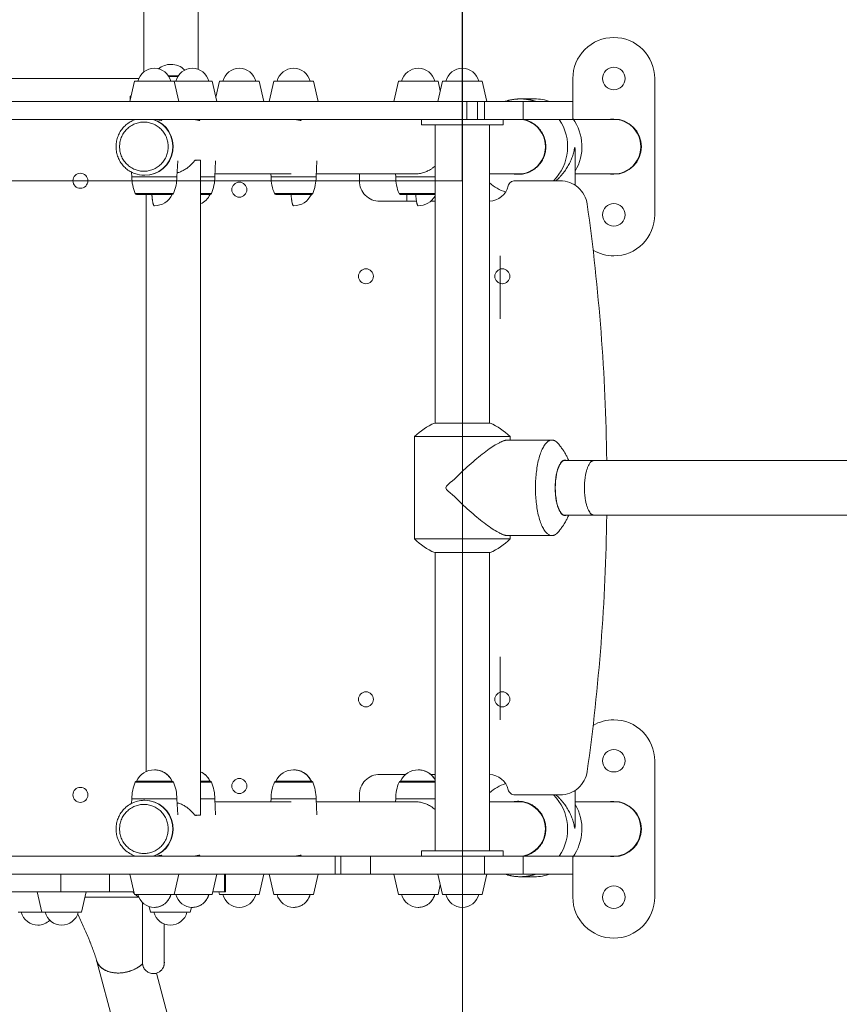
# Model space of a CAD drawing. Units: millimetres. Extents: x -5477 to 5756, y -7403 to 4322.
# Drawn here: x -1325 to -724, y -378 to 343 of the extents above; entities that cross this region are included whole.
import ezdxf

# ---------------------------------------------------------------- set-up
doc = ezdxf.new("R2010")
doc.units = ezdxf.units.MM
doc.header["$MEASUREMENT"] = 0
doc.layers.add('PRO_Equipment', color=7, linetype='Continuous', lineweight=20)
doc.layers.add('PRO_FHOF', color=5, linetype='Continuous', lineweight=20)
doc.layers.add('PRO_Setout Point', color=5, linetype='Continuous')

msp = doc.modelspace()

# ---------------------------------------------------------------- linework, layer by layer
at = {"layer": 'PRO_Equipment'}
for p, q in [((-1233.62, 418.29), (-1233.62, 304.69)), ((-1193.62, 306.67), (-1193.62, 418.29)), ((-1740.77, 300), (-1237.23, 300)), ((-1240.35, 297.94), (-1243.8, 283)), ((-1215.48, 302), (-1208.28, 302)), ((-1215.09, 301.39), (-1208.67, 301.39)), ((-1207.8, 283), (-1211.25, 297.95)), ((-1179.96, 283), (-1183.41, 297.94)), ((-1178.05, 297.94), (-1180.73, 286.33)), ((-1148.95, 297.95), (-1178.05, 297.95)), ((-1145.5, 283), (-1148.95, 297.94)), ((-1138.26, 297.94), (-1141.7, 283)), ((-1105.7, 283), (-1109.15, 297.95)), ((-1046.9, 297.94), (-1050.35, 283)), ((-1014.55, 297.94), (-1018, 283)), ((-1016.18, 290.91), (-1017.8, 297.95)), ((-985.45, 297.95), (-1014.55, 297.95)), ((-982, 283), (-985.45, 297.94)), ((-989, 283), (-996.76, 283)), ((-989, 270), (-989, 283)), ((-947.03, 285), (-957.46, 285)), ((-983.82, 270), (-989, 270)), ((-918.58, 270), (-889, 270)), ((-1020, 266), (-1020, 47.5)), ((-980, 47.5), (-980, 266)), ((-1191.88, -240), (-1191.88, 240)), ((-917.24, 221.69), (-917.24, 245.13)), ((-1233.04, 229), (-1232.76, 229)), ((-1125.59, 230), (-1181.36, 230)), ((-1034.23, 230), (-1107.1, 230)), ((-958.85, 230), (-980, 230)), ((-889, 230), (-917.24, 230)), ((-1169, 218.49), (-1169, 218.51)), ((-1231.88, 215), (-1231.88, -208.03)), ((-1163.49, 213), (-1163.51, 213)), ((-1040.69, 215), (-1040.69, 210)), ((-1020, 210), (-1023.18, 210)), ((-972.24, 170), (-972.24, 123.94)), ((-1076.19, 154.99), (-1076.19, 155.01)), ((-976.19, 154.99), (-976.19, 155.01)), ((-1070.68, 149.5), (-1070.7, 149.5)), ((-970.68, 149.5), (-970.7, 149.5)), ((-1035, 37.5), (-1035, -37.5)), ((-965, 35), (-965, 37.5)), ((-934.31, 35), (-967.16, 35)), ((-903.57, 20), (-924.93, 20)), ((-247.59, 20), (-903.57, 20)), ((-924.93, -20), (-903.57, -20)), ((-903.57, -20), (-247.59, -20)), ((-967.16, -35), (-934.31, -35)), ((-965, -37.5), (-965, -35)), ((-1020, -47.5), (-1020, -266)), ((-980, -266), (-980, -47.5)), ((-972.24, -123.94), (-972.24, -170)), ((-1076.19, -155.01), (-1076.19, -154.99)), ((-976.19, -155.01), (-976.19, -154.99)), ((-1070.68, -160.5), (-1070.7, -160.5)), ((-970.68, -160.5), (-970.7, -160.5)), ((-1023.18, -210), (-1020, -210)), ((-1169, -218.51), (-1169, -218.49)), ((-917.24, -245.13), (-917.24, -221.69)), ((-1232.76, -229), (-1233.04, -229)), ((-1181.36, -230), (-1125.6, -230)), ((-1107.1, -230), (-1034.24, -230)), ((-980, -230), (-958.85, -230)), ((-917.24, -230), (-889, -230)), ((-1225.15, -270), (-1226.42, -270)), ((-1198.73, -270), (-1225.03, -270)), ((-1197.31, -270), (-1198.65, -270)), ((-1124.47, -270), (-1197.2, -270)), ((-1033.12, -270), (-1122.94, -270)), ((-1030, -270), (-1031.59, -270)), ((-958.85, -270), (-970, -270)), ((-889, -270), (-918.58, -270)), ((-1258.68, -296), (-1258.68, -283)), ((-1243.8, -283), (-1240.35, -297.95)), ((-1211.25, -297.95), (-1207.8, -283)), ((-1183.41, -297.95), (-1179.96, -283)), ((-1173.61, -283), (-1173.61, -296)), ((-1148.95, -297.95), (-1145.5, -283)), ((-1141.7, -283), (-1138.26, -297.95)), ((-1109.15, -297.95), (-1105.7, -283)), ((-1067.38, -283), (-1089, -283)), ((-1050.35, -283), (-1046.9, -297.95)), ((-1018, -283), (-1014.55, -297.95)), ((-985.45, -297.95), (-982, -283)), ((-947.03, -285), (-957.46, -285)), ((-1017.8, -297.95), (-1016.18, -290.91)), ((-1311.68, -296), (-1308.23, -310.95)), ((-1279.12, -310.95), (-1275.68, -296)), ((-1237.23, -300), (-1276.6, -300)), ((-1174.26, -296), (-1182.96, -296)), ((-1178.5, -296), (-1178.05, -297.95)), ((-1178.05, -297.95), (-1148.95, -297.95)), ((-1014.55, -297.95), (-985.45, -297.95)), ((-1234.5, -303.92), (-1234.5, -347.91)), ((-1229.49, -306.89), (-1228.55, -310.95)), ((-1199.45, -310.95), (-1198.64, -307.43)), ((-1325.72, -310.95), (-1308.23, -310.95)), ((-1308.23, -310.95), (-1279.13, -310.95)), ((-1228.55, -310.95), (-1199.45, -310.95)), ((-1218.5, -347.09), (-1218.5, -319.61)), ((-1231.01, -485.1), (-1268.25, -346.14)), ((-1224.28, -355.69), (-1191.3, -478.75))]:
    msp.add_line(p, q, dxfattribs=at)
for points in [[(-904.14, 174.1, 0.133012), (-889, 170, 0.414214), (-859, 200), (-859, 300, 0.414214), (-889, 330, 0.414214), (-919, 300), (-919, 283)], [(-1203.52, 306.15, 0.198389), (-1213.62, 310.32, 0.173807), (-1222.72, 307.06)], [(-1213.66, 297.94, 0.344889), (-1225.8, 307.45, 0.3449), (-1237.93, 297.94)], [(-1185.83, 297.94, 0.3449), (-1197.96, 307.45, 0.344889), (-1210.1, 297.94)], [(-1151.37, 297.94, 0.34489), (-1163.5, 307.45, 0.344899), (-1175.63, 297.94)], [(-1111.57, 297.94, 0.344889), (-1123.7, 307.45, 0.3449), (-1135.84, 297.94)], [(-1020.22, 297.94, 0.344889), (-1032.35, 307.45, 0.3449), (-1044.49, 297.94)], [(-987.87, 297.94, 0.34489), (-1000, 307.45, 0.344899), (-1012.13, 297.94)], [(-892.17, 230, 0.039344), (-889, 229.75, 1), (-889, 270.25, 0.039345), (-892.17, 270)], [(-1075.52, 230), (-1075.52, 225, 0.414214), (-1060.52, 210), (-1033.63, 210)], [(-980, 210.02, 0.326206), (-966.33, 221.25, -0.166272), (-964.55, 223.95, -0.166272), (-961.49, 225), (-928.27, 225, -0.180915), (-915.14, 220.09, -0.180915), (-908.46, 207.77, -0.031417), (-894.13, 20)], [(-894.13, -20, -0.031417), (-908.46, -207.77, -0.180915), (-915.14, -220.09, -0.180915), (-928.27, -225), (-961.49, -225, -0.166272), (-964.55, -223.95, -0.166272), (-966.33, -221.25, 0.326206), (-980, -210.02)], [(-1020.27, -47.5), (-980.98, -47.5), (-979.73, -47.5, 0.089737), (-965, -37.5)], [(-919, -283), (-919, -300, 0.414214), (-889, -330, 0.414214), (-859, -300), (-859, -200, 0.414214), (-889, -170, 0.13301), (-904.14, -174.1)], [(-1020.33, -213.21, 0.254303), (-1032.35, -206.68, 0.292546), (-1045.35, -214.99, -0.292546), (-1032.35, -206.68, -0.266074), (-1020, -213.75)], [(-1041.53, -210), (-1060.52, -210, 0.414214), (-1075.52, -225), (-1075.52, -230)], [(-892.17, -270, 0.039344), (-889, -270.25, 1), (-889, -229.75, 0.039345), (-892.17, -230)], [(-1237.93, -297.95, 0.344884), (-1225.8, -307.45, 0.344873), (-1213.66, -297.95)], [(-1210.1, -297.95, 0.344873), (-1197.96, -307.45, 0.344884), (-1185.83, -297.95)], [(-1175.63, -297.95, 0.344883), (-1163.5, -307.45, 0.344875), (-1151.37, -297.95)], [(-1135.84, -297.95, 0.344884), (-1123.7, -307.45, 0.344873), (-1111.57, -297.95)], [(-1044.49, -297.95, 0.344884), (-1032.35, -307.45, 0.344873), (-1020.22, -297.95)], [(-1012.13, -297.95, 0.344883), (-1000, -307.45, 0.344875), (-987.87, -297.95)], [(-1323.31, -310.95, 0.344871), (-1311.17, -320.45, 0.196215), (-1302.42, -316.88)], [(-1305.81, -310.95, 0.344875), (-1293.68, -320.45, 0.344882), (-1281.54, -310.95)], [(-1226.13, -310.95, 0.344883), (-1214, -320.45, 0.344875), (-1201.87, -310.95)]]:
    msp.add_lwpolyline(points, format="xyb", dxfattribs=at)
for points in [[(-889, 308.25, 1), (-889, 291.75, 1)], [(-1285.5, 225, 1), (-1274.5, 225, 1)], [(-1239.85, 215.61, -0.097899), (-1242.3, 227.98, 0.097899), (-1239.85, 215.61, 0.303954), (-1238.92, 215, -0.303954)], [(-1211.75, 215.61, -0.303846), (-1212.67, 215, 0.303846), (-1211.75, 215.61, 0.097897), (-1209.3, 227.98, -0.097897)], [(-1183.91, 215.61, -0.303953), (-1184.84, 215, 0.303953), (-1183.91, 215.61, 0.097899), (-1181.46, 227.98, -0.097899)], [(-1169, 218.5, 1), (-1158, 218.5, 1)], [(-1137.75, 215.61, -0.097899), (-1140.2, 227.98, 0.097899), (-1137.75, 215.61, 0.303953), (-1136.83, 215, -0.303953)], [(-1109.65, 215.61, -0.303847), (-1110.58, 215, 0.303847), (-1109.65, 215.61, 0.097898), (-1107.2, 227.98, -0.097898)], [(-1046.4, 215.61, -0.097899), (-1048.85, 227.98, 0.097899), (-1046.4, 215.61, 0.303956), (-1045.48, 215, -0.303956)], [(-1225.8, 206.68, 0.29256), (-1212.8, 215, -0.29256)], [(-1191.88, 208.03, 0.176767), (-1184.96, 215, -0.176767)], [(-1123.7, 206.68, 0.29256), (-1110.7, 215, -0.29256)], [(-1032.35, 206.68, 0.266094), (-1020, 213.75, -0.266094)], [(-889, 208.25, 1), (-889, 191.75, 1)], [(-1076.19, 155, 1), (-1065.19, 155, 1)], [(-976.19, 155, 1), (-965.19, 155, 1)], [(-1076.19, -155, 1), (-1065.19, -155, 1)], [(-976.19, -155, 1), (-965.19, -155, 1)], [(-889, -191.75, 1), (-889, -208.25, 1)], [(-1212.8, -214.99, 0.292539), (-1225.8, -206.68, 0.292546), (-1238.8, -214.99, -0.292546), (-1225.8, -206.68, -0.292539)], [(-1184.96, -214.99, 0.176741), (-1191.88, -208.03, -0.176741)], [(-1110.7, -214.99, 0.292539), (-1123.7, -206.68, 0.292546), (-1136.71, -214.99, -0.292546), (-1123.7, -206.68, -0.292539)], [(-1239.85, -215.61, -0.303646), (-1238.92, -215, 0.303646), (-1239.85, -215.61, 0.097914), (-1242.3, -227.98, -0.097914)], [(-1211.75, -215.61, -0.097912), (-1209.3, -227.98, 0.097912), (-1211.75, -215.61, 0.303538), (-1212.67, -215, -0.303538)], [(-1183.92, -215.61, -0.097914), (-1181.46, -227.98, 0.097914), (-1183.92, -215.61, 0.303645), (-1184.84, -215, -0.303645)], [(-1169, -218.5, 1), (-1158, -218.5, 1)], [(-1137.75, -215.61, -0.303644), (-1136.83, -215, 0.303644), (-1137.75, -215.61, 0.097914), (-1140.2, -227.98, -0.097914)], [(-1109.65, -215.61, -0.097912), (-1107.2, -227.98, 0.097912), (-1109.65, -215.61, 0.303539), (-1110.58, -215, -0.303539)], [(-1046.4, -215.61, -0.303648), (-1045.48, -215, 0.303648), (-1046.4, -215.61, 0.097914), (-1048.85, -227.98, -0.097914)], [(-1285.5, -225, 1), (-1274.5, -225, 1)], [(-889, -291.75, 1), (-889, -308.25, 1)]]:
    msp.add_lwpolyline(points, format="xyb", close=True, dxfattribs=at)
for points in [[(-1211.25, 297.95), (-1211.39, 297.95), (-1240.35, 297.95)], [(-1208.28, 302.01), (-1213.62, 302.01), (-1215.48, 302.01)], [(-1183.41, 297.95), (-1183.55, 297.95), (-1212.05, 297.95)], [(-1109.15, 297.95), (-1109.29, 297.95), (-1138.26, 297.95)], [(-1017.8, 297.95), (-1017.94, 297.95), (-1046.9, 297.95)], [(-996.76, 270), (-1609.71, 270), (-1609.71, 283), (-1622.41, 283)], [(-989, 270), (-996.76, 270), (-996.76, 283), (-1609.71, 283)], [(-1243.8, 283), (-1207.97, 283), (-1207.8, 283)], [(-1243.62, 283.77), (-1243.62, 287), (-1242.88, 287)], [(-1207.8, 283), (-1180.14, 283), (-1179.96, 283)], [(-955.31, 270), (-983.82, 270), (-983.82, 283), (-989, 283), (-982, 283)], [(-955.31, 283), (-919, 283), (-919, 270), (-955.31, 270), (-955.31, 283), (-983.82, 283)], [(-1030, 270), (-1030, 266), (-970, 266), (-970, 270)], [(-979.73, 47.5), (-980.98, 47.5), (-1020.27, 47.5)], [(-965, 37.5), (-967.16, 37.5), (-1035, 37.5)], [(-965, -37.5), (-967.16, -37.5), (-1035, -37.5)], [(-1093.35, -283), (-1402.97, -283), (-1402.97, -270), (-1093.35, -270)], [(-1239.39, -270), (-1241, -270), (-1257.22, -270), (-1273.5, -270)], [(-983.82, -283), (-1067.38, -283), (-1067.38, -270), (-1094, -270), (-1098.37, -270), (-1133.5, -270)], [(-1089, -283), (-1093.35, -283), (-1093.35, -270), (-1089, -270)], [(-955.31, -283), (-983.82, -283), (-983.82, -270), (-1067.38, -270)], [(-955.31, -270), (-919, -270), (-919, -283), (-955.31, -283), (-955.31, -270), (-983.82, -270)], [(-1294.3, -296), (-1439, -296), (-1439, -283)], [(-1240.8, -296), (-1258.68, -296), (-1294.3, -296), (-1294.3, -283)], [(-1174.26, -283), (-1174.26, -296), (-1173.6, -296)], [(-1240.35, -297.95), (-1211.39, -297.95), (-1211.25, -297.95)], [(-1211.25, -297.95), (-1183.55, -297.95), (-1183.41, -297.95)], [(-1138.26, -297.95), (-1109.29, -297.95), (-1109.15, -297.95)], [(-1046.9, -297.95), (-1017.94, -297.95), (-1017.8, -297.95)]]:
    msp.add_lwpolyline(points, dxfattribs=at)
for points in [[(-1209.3, 227.98), (-1208.69, 239.67)], [(-1181.46, 227.98), (-1180.85, 239.67)], [(-1107.2, 227.98), (-1106.59, 239.67)], [(-1242.47, 231.28), (-1242.3, 227.98)], [(-1209.3, 227.98), (-1209.46, 227.98), (-1228.1, 227.98), (-1242.3, 227.98), (-1228.1, 227.98), (-1209.46, 227.98)], [(-1181.46, 227.98), (-1181.62, 227.98), (-1191.88, 227.98), (-1181.62, 227.98)], [(-1140.31, 230), (-1140.2, 227.98)], [(-1107.2, 227.98), (-1107.36, 227.98), (-1126, 227.98), (-1140.2, 227.98), (-1126, 227.98), (-1107.36, 227.98)], [(-1048.96, 230), (-1048.85, 227.98)], [(-1020, 227.98), (-1034.65, 227.98), (-1048.85, 227.98), (-1034.65, 227.98)], [(-1211.75, 215.61), (-1227.75, 215.61), (-1239.85, 215.61), (-1227.75, 215.61)], [(-1212.67, 215), (-1227.63, 215), (-1238.92, 215), (-1227.63, 215)], [(-1183.91, 215.61), (-1191.88, 215.61)], [(-1184.84, 215), (-1191.88, 215)], [(-1109.65, 215.61), (-1125.66, 215.61), (-1137.75, 215.61), (-1125.66, 215.61)], [(-1110.58, 215), (-1125.53, 215), (-1136.83, 215), (-1125.53, 215)], [(-1020, 215.61), (-1034.31, 215.61), (-1046.4, 215.61), (-1034.31, 215.61)], [(-1020, 215), (-1034.18, 215), (-1045.48, 215), (-1034.18, 215)], [(-1211.89, -215.61), (-1227.75, -215.61), (-1239.85, -215.61), (-1227.75, -215.61), (-1211.89, -215.61), (-1211.75, -215.61)], [(-1212.8, -215), (-1227.63, -215), (-1238.92, -215), (-1227.63, -215), (-1212.8, -215), (-1212.67, -215)], [(-1184.97, -215), (-1191.88, -215), (-1184.97, -215), (-1184.84, -215)], [(-1184.05, -215.61), (-1191.88, -215.61), (-1184.05, -215.61), (-1183.91, -215.61)], [(-1109.79, -215.61), (-1125.66, -215.61), (-1137.75, -215.61), (-1125.66, -215.61), (-1109.79, -215.61), (-1109.65, -215.61)], [(-1110.71, -215), (-1125.53, -215), (-1136.83, -215), (-1125.53, -215), (-1110.71, -215), (-1110.58, -215)], [(-1046.4, -215.61), (-1034.31, -215.61), (-1020, -215.61), (-1034.31, -215.61)], [(-1045.48, -215), (-1034.18, -215), (-1020, -215), (-1034.18, -215)], [(-1242.3, -227.98), (-1242.47, -231.28)], [(-1209.46, -227.98), (-1228.1, -227.98), (-1242.3, -227.98), (-1228.1, -227.98), (-1209.46, -227.98), (-1209.3, -227.98)], [(-1208.69, -239.67), (-1209.3, -227.98)], [(-1181.62, -227.98), (-1191.88, -227.98), (-1181.62, -227.98), (-1181.46, -227.98)], [(-1180.85, -239.67), (-1181.46, -227.98)], [(-1140.2, -227.98), (-1140.31, -230)], [(-1107.36, -227.98), (-1126, -227.98), (-1140.2, -227.98), (-1126, -227.98), (-1107.36, -227.98), (-1107.2, -227.98)], [(-1106.59, -239.67), (-1107.2, -227.98)], [(-1048.85, -227.98), (-1048.96, -230)], [(-1048.85, -227.98), (-1034.65, -227.98), (-1020, -227.98), (-1034.65, -227.98)], [(-1030, -266), (-970, -266), (-970, -270), (-1030, -270)], [(-1089, -270), (-1089, -283)]]:
    msp.add_lwpolyline(points, close=True, dxfattribs=at)
for centre, radius, start, end in [((-1000, 1.79), 50, 113.91554, 134.4271), ((-1000, 1.79), 50, 45.5725, 66.08395), ((-1000, -1.79), 50, 225.57349, 246.0848), ((-1226.5, -283), 20, 220.54186, 225.54727), ((-1226.5, -283), 20, 228.35421, 237.2935)]:
    msp.add_arc(centre, radius, start, end, dxfattribs=at)
for centre, major_axis, ratio, start_param, end_param in [((-947.02, 250), (0, 35), 0.990268, 5.943477, 6.283185), ((-957.46, 250), (0, -35), 0.990268, 0.775175, 2.179041), ((-947.02, 250), (0, 35), 0.990268, 4.175416, 5.341508), ((-889, 250), (0, -20), 0.990268, 0, 3.141593), ((-957.46, 250), (0, -35), 0.990268, 5.575258, 5.964627), ((-957.46, -250), (0, 35), 0.990268, 0.318569, 0.707949), ((-957.46, -250), (0, 35), 0.990268, 4.104142, 5.507982), ((-889, -250), (0, -20), 0.990268, 0, 3.141593), ((-947.02, -250), (0, -35), 0.990268, 0.941706, 2.10777), ((-947.02, -250), (0, -35), 0.990268, 0, 0.339671), ((-1248.93, -340.96), (19.32, 5.18), 0.707107, 3.141673, 5.352193)]:
    msp.add_ellipse(centre, major_axis=major_axis, ratio=ratio, start_param=start_param, end_param=end_param, dxfattribs=at)
at = {"layer": 'PRO_Equipment', "extrusion": (0, 0, -1)}
for centre, major_axis, ratio, start_param, end_param in [((-1233.04, 250), (0, -21), 0.990268, 3.451438, 6.283185), ((-1232.76, 250), (0, -21), 0.990268, 3.451438, 6.283185), ((-958.85, 250), (0, 20), 0.990268, 0, 3.141593), ((-924.93, 0), (0, -20), 0.345565, 0, 3.141593), ((-1233.04, -250), (0, -21), 0.990268, 3.141593, 5.973346), ((-1232.76, -250), (0, -21), 0.990268, 3.141593, 5.973347), ((-958.85, -250), (0, -20), 0.990268, 3.141593, 6.283185)]:
    msp.add_ellipse(centre, major_axis=major_axis, ratio=ratio, start_param=start_param, end_param=end_param, dxfattribs=at)
at = {"layer": 'PRO_Equipment'}
for points, weights, knots in [([(-945.91, 283), (-951.52, 285), (-957.46, 285), (-963.41, 285), (-969.01, 283)], [1, 0.985609332336, 1, 0.985609118555, 1], [0, 0, 0, 0.3397095, 0.3397095, 0.6794215, 0.6794215, 0.6794215]), ([(-1233.45, 268), (-1215.63, 268), (-1215.63, 250), (-1215.63, 232), (-1233.45, 232), (-1251.28, 232), (-1251.28, 250), (-1251.28, 268), (-1233.45, 268)], [1, 0.707106781187, 1, 0.707106781187, 1, 0.707106781187, 1, 0.707106781187, 1], [0, 0, 0, 1.570796, 1.570796, 3.141593, 3.141593, 4.712389, 4.712389, 6.283185, 6.283185, 6.283185]), ([(-962.12, 230), (-960.5, 229.73), (-958.85, 229.73), (-940.36, 229.73), (-938.85, 248.35), (-937.34, 266.96), (-955.59, 270)], [1, 0.996669499646, 1, 0.735388226916, 1, 0.735388226916, 1], [0, 0, 0, 0.163275, 0.163275, 1.652389, 1.652389, 3.141503, 3.141503, 3.141503]), ([(-931.47, 225), (-919.63, 235.29), (-917.58, 250), (-917.25, 247.57), (-917.24, 245.16)], [1, 0.921910033161, 1, 0.997592370055, 1], [0, 0, 0, 0.7956281, 0.7956281, 0.9344402, 0.9344402, 0.9344402]), ([(-1191.88, 240), (-1191.98, 240), (-1192.08, 240), (-1194.1, 240), (-1196.12, 240), (-1201.12, 232.97), (-1209.16, 230.76)], [1, 1, 1, 1, 1, 0.926641002019, 1], [0, 0, 0, 1, 1, 2, 2, 2.770838, 2.770838, 2.770838]), ([(-967.16, -35), (-979.25, -35), (-1012.09, 0), (-979.25, 35), (-967.16, 35)], [1, 0.707106781187, 1, 0.707106781187, 1], [0, 0, 0, 1.570796, 1.570796, 3.141593, 3.141593, 3.141593]), ([(-929.77, 32.43), (-931.95, 35), (-934.31, 35), (-946.41, 35), (-946.41, 0), (-946.41, -35), (-934.31, -35), (-931.95, -35), (-929.77, -32.43)], [1, 0.981503135526, 1, 0.707106781187, 1, 0.707106781187, 1, 0.981503135526, 1], [0, 0, 0, 0.38527, 0.38527, 1.956067, 1.956067, 3.526863, 3.526863, 3.912134, 3.912134, 3.912134]), ([(-923.79, 20), (-924.36, 20.27), (-924.93, 20.27), (-931.93, 20.27), (-931.93, 0), (-931.93, -20.27), (-924.93, -20.27), (-924.36, -20.27), (-923.79, -20)], [1, 0.996676298924, 1, 0.707106781187, 1, 0.707106781187, 1, 0.996676307046, 1], [0, 0, 0, 0.163108, 0.163108, 1.733905, 1.733905, 3.304701, 3.304701, 3.467809, 3.467809, 3.467809]), ([(-903.57, -20), (-910.48, -20), (-910.48, 0), (-910.48, 20), (-903.57, 20)], [1, 0.707106781187, 1, 0.707106781187, 1], [0, 0, 0, 1.570796, 1.570796, 3.141593, 3.141593, 3.141593]), ([(-1209.15, -230.76), (-1201.12, -232.97), (-1196.12, -240), (-1194.1, -240), (-1192.08, -240), (-1191.98, -240), (-1191.88, -240)], [1, 0.926659816094, 1, 1, 1, 1, 1], [0, 0, 0, 0.770738, 0.770738, 1.770738, 1.770738, 2.770738, 2.770738, 2.770738]), ([(-955.6, -270), (-937.34, -266.97), (-938.85, -248.35), (-940.35, -229.73), (-958.85, -229.73), (-960.5, -229.73), (-962.12, -230)], [1, 0.735325939747, 1, 0.735325939747, 1, 0.996669088715, 1], [0, 0, 0, 1.489298, 1.489298, 2.978595, 2.978595, 3.141881, 3.141881, 3.141881]), ([(-917.24, -245.16), (-917.25, -247.57), (-917.58, -250), (-919.63, -235.29), (-931.47, -225)], [1, 0.997592370055, 1, 0.921915493148, 1], [0, 0, 0, 0.138812, 0.138812, 0.934412, 0.934412, 0.934412]), ([(-1233.45, -232), (-1215.63, -232), (-1215.63, -250), (-1215.63, -268), (-1233.45, -268), (-1251.28, -268), (-1251.28, -250), (-1251.28, -232), (-1233.45, -232)], [1, 0.707106781187, 1, 0.707106781187, 1, 0.707106781187, 1, 0.707106781187, 1], [0, 0, 0, 1.570796, 1.570796, 3.141593, 3.141593, 4.712389, 4.712389, 6.283185, 6.283185, 6.283185]), ([(-969.01, -283), (-963.41, -285), (-957.46, -285), (-951.52, -285), (-945.91, -283)], [1, 0.985612773185, 1, 0.985612634512, 1], [0, 0, 0, 0.3396688, 0.3396688, 0.6793392, 0.6793392, 0.6793392]), ([(-1268.25, -346.14), (-1266.73, -351.8), (-1260, -354.28), (-1253.27, -356.77), (-1245.27, -354.62), (-1238.87, -352.91), (-1234.46, -348.83)], [1, 0.923879532511, 1, 0.923879532511, 1, 0.949258432227, 1], [0, 0, 0, 0.785398, 0.785398, 1.570796, 1.570796, 2.21065, 2.21065, 2.21065])]:
    msp.add_rational_spline(points, weights, degree=2, knots=knots, dxfattribs=at)
for points, knots in [([(-1239.39, 270), (-1240.56, 269.62), (-1241.7, 269.14), (-1243.87, 267.98), (-1245.42, 266.96), (-1247.29, 265.35), (-1249.01, 263.57), (-1250.85, 261.09), (-1251.96, 258.86), (-1252.86, 256.55), (-1253.56, 254.17), (-1253.9, 251.09), (-1253.84, 248.6), (-1253.57, 246.14), (-1252.98, 243.73), (-1251.85, 240.84), (-1250.35, 238.13), (-1248.79, 236.21), (-1247.5, 234.88), (-1246.15, 233.6), (-1244.14, 232.16), (-1241.97, 231), (-1238.56, 229.55), (-1235.5, 229), (-1233.04, 229)], [0, 0, 0, 0, 0.0625, 0.0625, 0.125, 0.15625, 0.1875, 0.25, 0.3125, 0.3125, 0.375, 0.4375, 0.46875, 0.5, 0.5625, 0.59375, 0.65625, 0.71875, 0.71875, 0.75, 0.8125, 0.84375, 0.875, 1, 1, 1, 1]), ([(-1225.75, 269.99), (-1225.51, 270), (-1225.27, 270), (-1225.03, 270), (-1224.56, 270), (-1223.6, 269.96), (-1222.44, 269.83), (-1221.73, 269.69), (-1221.34, 269.6), (-1220.9, 269.49), (-1220.43, 269.34), (-1220.3, 269.26), (-1220.3, 269.24), (-1220.3, 269.24), (-1220.32, 269.23), (-1220.39, 269.23), (-1220.44, 269.23), (-1220.55, 269.25), (-1220.91, 269.31), (-1221.63, 269.46), (-1222.24, 269.57), (-1222.49, 269.62), (-1223.14, 269.73), (-1224.39, 269.92), (-1225.77, 269.99), (-1226.42, 270)], [0, 0, 0, 0, 1, 1, 1, 1.1875, 1.375, 1.5, 1.5625, 1.625, 1.8125, 2, 2, 2, 2.5, 3, 3, 3, 3.1875, 3.375, 3.4375, 3.5, 3.5, 3.75, 4, 4, 4, 4]), ([(-1197.2, 270), (-1196.73, 270), (-1195.77, 269.96), (-1194.61, 269.83), (-1193.9, 269.69), (-1193.51, 269.6), (-1193.07, 269.49), (-1192.6, 269.34), (-1192.46, 269.26), (-1192.46, 269.24), (-1192.46, 269.24), (-1192.49, 269.23), (-1192.56, 269.23), (-1192.61, 269.23), (-1192.72, 269.25), (-1193.09, 269.31), (-1193.83, 269.47), (-1194.45, 269.58), (-1195.23, 269.72), (-1196.35, 269.88), (-1197.73, 269.98), (-1198.41, 270), (-1198.73, 270)], [0, 0, 0, 0, 0.1875, 0.375, 0.5, 0.5625, 0.625, 0.8125, 1, 1, 1, 1.5, 2, 2, 2, 2.1875, 2.375, 2.4375, 2.5, 2.75, 2.875, 3, 3, 3, 3]), ([(-1122.94, 270), (-1122.47, 270), (-1121.51, 269.96), (-1120.35, 269.83), (-1119.64, 269.69), (-1119.25, 269.6), (-1118.81, 269.49), (-1118.34, 269.34), (-1118.2, 269.26), (-1118.2, 269.24), (-1118.2, 269.24), (-1118.23, 269.23), (-1118.3, 269.23), (-1118.34, 269.23), (-1118.46, 269.25), (-1118.83, 269.31), (-1119.57, 269.47), (-1120.19, 269.58), (-1120.97, 269.72), (-1122.09, 269.88), (-1123.47, 269.98), (-1124.14, 270), (-1124.47, 270)], [0, 0, 0, 0, 0.1875, 0.375, 0.5, 0.5625, 0.625, 0.8125, 1, 1, 1, 1.5, 2, 2, 2, 2.1875, 2.375, 2.4375, 2.5, 2.75, 2.875, 3, 3, 3, 3]), ([(-1035.11, 230), (-1034.96, 230), (-1034.81, 230), (-1034.66, 230), (-1033.63, 230), (-1031.5, 230.17), (-1028.33, 230.93), (-1025.38, 232.13), (-1023.65, 233.11), (-1022.6, 233.79), (-1022.35, 233.96), (-1021.85, 234.3), (-1021.13, 234.83), (-1020.44, 235.38), (-1020, 235.76), (-1020.44, 235.38), (-1021.13, 234.83), (-1021.85, 234.3), (-1022.35, 233.96), (-1022.6, 233.79), (-1023.65, 233.11), (-1025.38, 232.13), (-1028.33, 230.93), (-1031.5, 230.17), (-1033.63, 230), (-1034.66, 230), (-1034.81, 230), (-1034.96, 230), (-1035.11, 230)], [0, 0, 0, 0, 1, 1, 1, 1.1875, 1.375, 1.5625, 1.75, 1.75, 1.8125, 1.8125, 1.875, 2, 2, 2, 2.125, 2.1875, 2.1875, 2.25, 2.25, 2.4375, 2.625, 2.8125, 3, 3, 3, 4, 4, 4, 4]), ([(-1126.46, 230), (-1126.31, 230), (-1126.16, 230), (-1126.01, 230), (-1126.16, 230), (-1126.31, 230), (-1126.46, 230)], [0, 0, 0, 0, 1, 1, 1, 2, 2, 2, 2]), ([(-1227.61, 215), (-1227.59, 214.69), (-1227.57, 214.38), (-1227.52, 213.79), (-1227.45, 212.91), (-1227.36, 212.1), (-1227.28, 211.39), (-1227.25, 211.21), (-1227.2, 210.84), (-1227.16, 210.54), (-1227.12, 210.26), (-1227.03, 209.71), (-1226.91, 209.1), (-1226.76, 208.45), (-1226.69, 208.18), (-1226.62, 207.96), (-1226.56, 207.75), (-1226.49, 207.57), (-1226.43, 207.4), (-1226.33, 207.17), (-1226.17, 206.91), (-1226.03, 206.76), (-1225.9, 206.69), (-1225.83, 206.68), (-1225.8, 206.68), (-1225.83, 206.68), (-1225.9, 206.69), (-1226.03, 206.76), (-1226.17, 206.91), (-1226.33, 207.17), (-1226.43, 207.4), (-1226.49, 207.57), (-1226.56, 207.75), (-1226.62, 207.96), (-1226.69, 208.18), (-1226.76, 208.45), (-1226.91, 209.1), (-1227.03, 209.71), (-1227.12, 210.26), (-1227.16, 210.54), (-1227.2, 210.84), (-1227.25, 211.21), (-1227.28, 211.39), (-1227.36, 212.1), (-1227.45, 212.91), (-1227.52, 213.79), (-1227.57, 214.38), (-1227.59, 214.69), (-1227.61, 215)], [0, 0, 0, 0, 0.0625, 0.0625, 0.125, 0.25, 0.25, 0.296875, 0.296875, 0.34375, 0.375, 0.375, 0.5, 0.5625, 0.609375, 0.609375, 0.65625, 0.703125, 0.703125, 0.75, 0.84375, 0.90625, 0.953125, 1, 1, 1, 1.046875, 1.09375, 1.15625, 1.25, 1.296875, 1.296875, 1.34375, 1.390625, 1.390625, 1.4375, 1.5, 1.625, 1.625, 1.65625, 1.703125, 1.703125, 1.75, 1.75, 1.875, 1.9375, 1.9375, 2, 2, 2, 2]), ([(-1125.51, 215), (-1125.49, 214.69), (-1125.47, 214.38), (-1125.43, 213.79), (-1125.35, 212.91), (-1125.27, 212.1), (-1125.18, 211.39), (-1125.16, 211.21), (-1125.11, 210.84), (-1125.06, 210.54), (-1125.02, 210.26), (-1124.93, 209.71), (-1124.82, 209.1), (-1124.67, 208.45), (-1124.59, 208.18), (-1124.53, 207.96), (-1124.46, 207.75), (-1124.4, 207.57), (-1124.33, 207.4), (-1124.23, 207.17), (-1124.08, 206.91), (-1123.93, 206.76), (-1123.81, 206.69), (-1123.74, 206.68), (-1123.7, 206.68), (-1123.74, 206.68), (-1123.81, 206.69), (-1123.93, 206.76), (-1124.08, 206.91), (-1124.23, 207.17), (-1124.33, 207.4), (-1124.4, 207.57), (-1124.46, 207.75), (-1124.53, 207.96), (-1124.59, 208.18), (-1124.67, 208.45), (-1124.82, 209.1), (-1124.93, 209.71), (-1125.02, 210.26), (-1125.06, 210.54), (-1125.11, 210.84), (-1125.16, 211.21), (-1125.18, 211.39), (-1125.27, 212.1), (-1125.35, 212.91), (-1125.43, 213.79), (-1125.47, 214.38), (-1125.49, 214.69), (-1125.51, 215)], [0, 0, 0, 0, 0.0625, 0.0625, 0.125, 0.25, 0.25, 0.296875, 0.296875, 0.34375, 0.375, 0.375, 0.5, 0.5625, 0.609375, 0.609375, 0.65625, 0.703125, 0.703125, 0.75, 0.84375, 0.90625, 0.953125, 1, 1, 1, 1.046875, 1.09375, 1.15625, 1.25, 1.296875, 1.296875, 1.34375, 1.390625, 1.390625, 1.4375, 1.5, 1.625, 1.625, 1.65625, 1.703125, 1.703125, 1.75, 1.75, 1.875, 1.9375, 1.9375, 2, 2, 2, 2]), ([(-1034.16, 215), (-1034.14, 214.69), (-1034.12, 214.38), (-1034.08, 213.79), (-1034, 212.91), (-1033.92, 212.1), (-1033.84, 211.46), (-1033.8, 211.14), (-1033.76, 210.84), (-1033.71, 210.49), (-1033.68, 210.32), (-1033.58, 209.71), (-1033.47, 209.1), (-1033.33, 208.49), (-1033.23, 208.14), (-1033.18, 207.96), (-1033.11, 207.76), (-1033.05, 207.57), (-1032.98, 207.4), (-1032.89, 207.2), (-1032.8, 207.02), (-1032.7, 206.9), (-1032.63, 206.82), (-1032.57, 206.75), (-1032.49, 206.71), (-1032.42, 206.68), (-1032.39, 206.68), (-1032.35, 206.68), (-1032.39, 206.68), (-1032.42, 206.68), (-1032.49, 206.71), (-1032.57, 206.75), (-1032.63, 206.82), (-1032.7, 206.9), (-1032.8, 207.02), (-1032.89, 207.2), (-1032.98, 207.4), (-1033.05, 207.57), (-1033.11, 207.76), (-1033.18, 207.96), (-1033.23, 208.14), (-1033.33, 208.49), (-1033.47, 209.1), (-1033.58, 209.71), (-1033.68, 210.32), (-1033.71, 210.49), (-1033.76, 210.84), (-1033.8, 211.14), (-1033.84, 211.46), (-1033.92, 212.1), (-1034, 212.91), (-1034.08, 213.79), (-1034.12, 214.38), (-1034.14, 214.69), (-1034.16, 215)], [0, 0, 0, 0, 0.0625, 0.0625, 0.125, 0.25, 0.25, 0.28125, 0.328125, 0.328125, 0.375, 0.375, 0.5, 0.5625, 0.59375, 0.640625, 0.640625, 0.6875, 0.734375, 0.734375, 0.8125, 0.859375, 0.859375, 0.90625, 0.953125, 0.953125, 1, 1, 1, 1.046875, 1.046875, 1.09375, 1.140625, 1.140625, 1.1875, 1.265625, 1.265625, 1.3125, 1.359375, 1.359375, 1.40625, 1.4375, 1.5, 1.625, 1.625, 1.671875, 1.671875, 1.71875, 1.75, 1.75, 1.875, 1.9375, 1.9375, 2, 2, 2, 2]), ([(-921.99, 20), (-922.37, 20.84), (-922.75, 21.68), (-923.58, 23.32), (-924.03, 24.12), (-924.79, 25.46), (-925.25, 26.25), (-925.92, 27.28), (-926.77, 28.55), (-927.48, 29.56), (-928.6, 31.02), (-929.18, 31.73), (-929.77, 32.44)], [0, 0, 0, 0, 0.1875, 0.1875, 0.375, 0.375, 0.5, 0.5625, 0.625, 0.8125, 0.8125, 1, 1, 1, 1]), ([(-921.99, -20), (-922.37, -20.84), (-922.75, -21.67), (-923.58, -23.32), (-924.03, -24.12), (-924.79, -25.46), (-925.25, -26.25), (-925.92, -27.28), (-926.77, -28.55), (-927.48, -29.56), (-928.6, -31.01), (-929.18, -31.73), (-929.77, -32.44)], [0, 0, 0, 0, 0.1875, 0.1875, 0.375, 0.375, 0.5, 0.5625, 0.625, 0.8125, 0.8125, 1, 1, 1, 1]), ([(-1213.44, -213.76), (-1213.6, -213.5), (-1213.76, -213.24), (-1214.11, -212.72), (-1214.29, -212.47), (-1214.86, -211.73), (-1215.27, -211.26), (-1216.82, -209.73), (-1218.1, -208.82), (-1220.33, -207.73), (-1221.21, -207.4), (-1222.71, -207), (-1223.63, -206.82), (-1224.87, -206.69), (-1225.49, -206.68), (-1225.8, -206.67), (-1225.49, -206.68), (-1224.87, -206.69), (-1223.63, -206.82), (-1222.71, -207), (-1220.91, -207.48), (-1219.76, -207.96), (-1217.6, -209.19), (-1216.6, -209.95), (-1215.28, -211.26), (-1214.87, -211.73), (-1214.29, -212.46), (-1213.93, -212.97), (-1213.61, -213.49), (-1213.45, -213.76)], [0, 0, 0, 0, 0.0625, 0.0625, 0.125, 0.125, 0.25, 0.25, 0.5625, 0.5625, 0.75, 0.75, 0.875, 0.9375, 1, 1, 1, 1.0625, 1.125, 1.25, 1.25, 1.5, 1.5, 1.75, 1.75, 1.875, 1.875, 1.9375, 2, 2, 2, 2]), ([(-1185.36, -214.2), (-1185.55, -213.87), (-1185.74, -213.54), (-1186.15, -212.89), (-1186.81, -211.96), (-1188.08, -210.54), (-1189.57, -209.35), (-1190.86, -208.54), (-1191.54, -208.2), (-1191.88, -208.03), (-1191.54, -208.2), (-1190.86, -208.54), (-1189.57, -209.35), (-1188.08, -210.54), (-1186.81, -211.96), (-1186.15, -212.89), (-1185.74, -213.54), (-1185.55, -213.87), (-1185.36, -214.2)], [0, 0, 0, 0, 0.125, 0.125, 0.25, 0.5, 0.75, 0.875, 1, 1, 1, 1.125, 1.25, 1.5, 1.75, 1.875, 1.875, 2, 2, 2, 2]), ([(-1111.35, -213.76), (-1111.51, -213.5), (-1111.67, -213.24), (-1112.01, -212.72), (-1112.19, -212.47), (-1112.77, -211.73), (-1113.18, -211.26), (-1114.72, -209.73), (-1116.01, -208.82), (-1118.24, -207.73), (-1119.11, -207.4), (-1120.62, -207), (-1121.53, -206.82), (-1122.77, -206.69), (-1123.39, -206.68), (-1123.7, -206.67), (-1123.39, -206.68), (-1122.77, -206.69), (-1121.53, -206.82), (-1120.62, -207), (-1118.82, -207.48), (-1117.66, -207.96), (-1115.5, -209.19), (-1114.51, -209.95), (-1113.18, -211.26), (-1112.77, -211.73), (-1112.2, -212.46), (-1111.84, -212.97), (-1111.51, -213.49), (-1111.35, -213.76)], [0, 0, 0, 0, 0.0625, 0.0625, 0.125, 0.125, 0.25, 0.25, 0.5625, 0.5625, 0.75, 0.75, 0.875, 0.9375, 1, 1, 1, 1.0625, 1.125, 1.25, 1.25, 1.5, 1.5, 1.75, 1.75, 1.875, 1.875, 1.9375, 2, 2, 2, 2]), ([(-1020, -213.75), (-1020.16, -213.49), (-1020.49, -212.96), (-1020.85, -212.46), (-1021.42, -211.72), (-1021.83, -211.26), (-1022.5, -210.6), (-1022.95, -210.18), (-1023.79, -209.49), (-1024.44, -209.05), (-1026.02, -208.07), (-1027.32, -207.52), (-1029.27, -207), (-1030.18, -206.82), (-1031.42, -206.69), (-1032.04, -206.68), (-1032.35, -206.67), (-1032.04, -206.68), (-1031.42, -206.69), (-1030.18, -206.82), (-1029.27, -207), (-1027.32, -207.52), (-1026.02, -208.07), (-1024.44, -209.05), (-1023.79, -209.49), (-1022.95, -210.18), (-1022.5, -210.6), (-1021.83, -211.26), (-1021.42, -211.72), (-1020.85, -212.46), (-1020.67, -212.71), (-1020.32, -213.23), (-1020.16, -213.49), (-1020, -213.75)], [0, 0, 0, 0, 0.0625, 0.125, 0.125, 0.25, 0.25, 0.3125, 0.375, 0.46875, 0.46875, 0.75, 0.75, 0.875, 0.9375, 1, 1, 1, 1.0625, 1.125, 1.25, 1.25, 1.53125, 1.53125, 1.625, 1.6875, 1.75, 1.75, 1.875, 1.875, 1.9375, 1.9375, 2, 2, 2, 2]), ([(-1233.04, -229), (-1233.96, -229), (-1234.88, -229.06), (-1237.32, -229.39), (-1239.71, -229.99), (-1241.97, -231.01), (-1244.14, -232.17), (-1245.42, -233.04), (-1247.51, -234.86), (-1248.38, -235.75), (-1249.94, -237.67), (-1250.97, -239.2), (-1252.07, -241.42), (-1252.98, -243.73), (-1253.57, -246.14), (-1253.84, -248.6), (-1253.87, -249.84), (-1253.83, -251.71), (-1253.56, -254.17), (-1252.68, -257.15), (-1251.68, -259.42), (-1250.48, -261.58), (-1248.83, -263.82), (-1247.28, -265.35), (-1245.42, -266.96), (-1244.14, -267.83), (-1241.7, -269.14), (-1240.56, -269.62), (-1239.39, -270)], [0, 0, 0, 0, 0.046875, 0.046875, 0.125, 0.171875, 0.171875, 0.25, 0.25, 0.3125, 0.3125, 0.375, 0.40625, 0.4375, 0.5, 0.53125, 0.5625, 0.5625, 0.625, 0.6875, 0.71875, 0.75, 0.8125, 0.859375, 0.859375, 0.9375, 0.9375, 1, 1, 1, 1]), ([(-1126.01, -230), (-1126.16, -230), (-1126.3, -230), (-1126.44, -230), (-1126.3, -230), (-1126.16, -230), (-1126.01, -230)], [0, 0, 0, 0, 1, 1, 1, 2, 2, 2, 2]), ([(-1034.66, -230), (-1034.81, -230), (-1034.95, -230), (-1035.09, -230), (-1034.95, -230), (-1034.81, -230), (-1034.66, -230)], [0, 0, 0, 0, 1, 1, 1, 2, 2, 2, 2]), ([(-1020, -235.76), (-1020.44, -235.38), (-1021.12, -234.83), (-1021.85, -234.3), (-1022.35, -233.96), (-1022.6, -233.79), (-1023.65, -233.12), (-1025.38, -232.13), (-1028.33, -230.93), (-1031.5, -230.17), (-1033.63, -230), (-1034.66, -230), (-1033.63, -230), (-1031.5, -230.17), (-1028.33, -230.93), (-1025.38, -232.13), (-1023.65, -233.12), (-1022.6, -233.79), (-1022.35, -233.96), (-1021.85, -234.3), (-1021.12, -234.83), (-1020.44, -235.38), (-1020, -235.76)], [0, 0, 0, 0, 0.125, 0.1875, 0.1875, 0.25, 0.25, 0.4375, 0.625, 0.8125, 1, 1, 1, 1.1875, 1.375, 1.5625, 1.75, 1.75, 1.8125, 1.8125, 1.875, 2, 2, 2, 2]), ([(-1225.75, -269.99), (-1225.51, -270), (-1225.27, -270), (-1225.03, -270), (-1224.56, -270), (-1223.6, -269.96), (-1222.44, -269.83), (-1221.73, -269.69), (-1221.34, -269.6), (-1220.9, -269.49), (-1220.43, -269.34), (-1220.3, -269.26), (-1220.3, -269.24), (-1220.3, -269.23), (-1220.32, -269.23), (-1220.35, -269.23), (-1220.37, -269.23), (-1220.4, -269.23), (-1220.44, -269.23), (-1220.55, -269.25), (-1220.91, -269.31), (-1221.63, -269.46), (-1222.24, -269.57), (-1222.49, -269.62), (-1223.14, -269.73), (-1224.39, -269.92), (-1225.77, -269.99), (-1226.42, -270)], [0, 0, 0, 0, 1, 1, 1, 1.1875, 1.375, 1.5, 1.5625, 1.625, 1.8125, 2, 2, 2, 3, 3, 3, 4, 4, 4, 4.1875, 4.375, 4.4375, 4.5, 4.5, 4.75, 5, 5, 5, 5]), ([(-1197.92, -269.99), (-1197.67, -270), (-1197.43, -270), (-1197.2, -270), (-1196.73, -270), (-1195.77, -269.96), (-1194.61, -269.83), (-1193.9, -269.69), (-1193.51, -269.6), (-1193.07, -269.49), (-1192.6, -269.34), (-1192.46, -269.26), (-1192.46, -269.24), (-1192.46, -269.23), (-1192.48, -269.23), (-1192.52, -269.23), (-1192.54, -269.23), (-1192.57, -269.23), (-1192.61, -269.23), (-1192.72, -269.25), (-1193.09, -269.31), (-1193.83, -269.47), (-1194.45, -269.58), (-1195.23, -269.72), (-1196.35, -269.88), (-1197.73, -269.98), (-1198.41, -270), (-1198.73, -270)], [0, 0, 0, 0, 1, 1, 1, 1.1875, 1.375, 1.5, 1.5625, 1.625, 1.8125, 2, 2, 2, 3, 3, 3, 4, 4, 4, 4.1875, 4.375, 4.4375, 4.5, 4.75, 4.875, 5, 5, 5, 5]), ([(-1123.66, -269.99), (-1123.41, -270), (-1123.17, -270), (-1122.94, -270), (-1122.47, -270), (-1121.51, -269.96), (-1120.35, -269.83), (-1119.64, -269.69), (-1119.25, -269.6), (-1118.81, -269.49), (-1118.34, -269.34), (-1118.2, -269.26), (-1118.2, -269.24), (-1118.2, -269.23), (-1118.22, -269.23), (-1118.26, -269.23), (-1118.28, -269.23), (-1118.31, -269.23), (-1118.34, -269.23), (-1118.46, -269.25), (-1118.83, -269.31), (-1119.57, -269.47), (-1120.19, -269.58), (-1120.97, -269.72), (-1122.09, -269.88), (-1123.47, -269.98), (-1124.14, -270), (-1124.47, -270)], [0, 0, 0, 0, 1, 1, 1, 1.1875, 1.375, 1.5, 1.5625, 1.625, 1.8125, 2, 2, 2, 3, 3, 3, 4, 4, 4, 4.1875, 4.375, 4.4375, 4.5, 4.75, 4.875, 5, 5, 5, 5]), ([(-1032.3, -269.99), (-1032.06, -270), (-1031.82, -270), (-1031.59, -270), (-1031.06, -270), (-1030.51, -269.98), (-1030, -269.93)], [0, 0, 0, 0, 1, 1, 1, 2, 2, 2, 2]), ([(-1225.8, -307.45), (-1225.43, -307.44), (-1225.06, -307.43), (-1224.33, -307.36), (-1223.96, -307.31), (-1222.88, -307.12), (-1221.45, -306.73), (-1220.11, -306.1), (-1218.85, -305.36), (-1218.24, -304.93), (-1217.12, -303.98), (-1216.61, -303.45), (-1215.67, -302.31), (-1215.26, -301.7), (-1214.8, -300.9), (-1214.63, -300.57), (-1214.4, -300.09), (-1214.25, -299.74), (-1214.11, -299.37), (-1214, -299.09), (-1213.87, -298.68), (-1213.82, -298.5), (-1213.75, -298.16), (-1213.76, -298.05), (-1213.78, -297.95)], [0, 0, 0, 0, 0.0625, 0.0625, 0.125, 0.125, 0.25, 0.375, 0.375, 0.5, 0.5, 0.625, 0.625, 0.75, 0.75, 0.78125, 0.8125, 0.84375, 0.84375, 0.875, 0.890625, 0.921875, 0.921875, 1, 1, 1, 1]), ([(-1197.96, -307.45), (-1197.6, -307.44), (-1197.23, -307.43), (-1196.5, -307.36), (-1196.13, -307.31), (-1195.04, -307.12), (-1194.33, -306.93), (-1192.95, -306.42), (-1191.61, -305.79), (-1190.41, -304.93), (-1189.29, -303.98), (-1188.77, -303.45), (-1187.84, -302.31), (-1187.42, -301.7), (-1186.97, -300.89), (-1186.8, -300.57), (-1186.56, -300.09), (-1186.42, -299.74), (-1186.27, -299.37), (-1186.17, -299.09), (-1186.03, -298.68), (-1185.99, -298.5), (-1185.91, -298.16), (-1185.93, -298.05), (-1185.95, -297.95)], [0, 0, 0, 0, 0.0625, 0.0625, 0.125, 0.125, 0.25, 0.25, 0.375, 0.5, 0.5, 0.625, 0.625, 0.75, 0.75, 0.78125, 0.8125, 0.84375, 0.84375, 0.875, 0.890625, 0.921875, 0.921875, 1, 1, 1, 1]), ([(-1123.7, -307.45), (-1123.33, -307.44), (-1122.97, -307.43), (-1122.23, -307.36), (-1121.87, -307.31), (-1120.78, -307.12), (-1119.36, -306.73), (-1118.02, -306.1), (-1116.75, -305.36), (-1116.15, -304.93), (-1115.03, -303.98), (-1114.51, -303.45), (-1113.58, -302.31), (-1113.16, -301.7), (-1112.71, -300.9), (-1112.53, -300.57), (-1112.3, -300.09), (-1112.16, -299.74), (-1112.01, -299.37), (-1111.91, -299.09), (-1111.77, -298.68), (-1111.72, -298.5), (-1111.65, -298.16), (-1111.67, -298.05), (-1111.69, -297.95)], [0, 0, 0, 0, 0.0625, 0.0625, 0.125, 0.125, 0.25, 0.375, 0.375, 0.5, 0.5, 0.625, 0.625, 0.75, 0.75, 0.78125, 0.8125, 0.84375, 0.84375, 0.875, 0.890625, 0.921875, 0.921875, 1, 1, 1, 1]), ([(-1032.35, -307.45), (-1031.98, -307.44), (-1031.62, -307.43), (-1030.88, -307.36), (-1030.52, -307.31), (-1029.43, -307.12), (-1028, -306.73), (-1026.67, -306.1), (-1025.4, -305.36), (-1024.8, -304.93), (-1023.68, -303.98), (-1023.16, -303.45), (-1022.22, -302.31), (-1021.81, -301.7), (-1021.36, -300.9), (-1021.18, -300.57), (-1020.95, -300.09), (-1020.81, -299.74), (-1020.66, -299.37), (-1020.56, -299.09), (-1020.42, -298.68), (-1020.37, -298.5), (-1020.3, -298.16), (-1020.32, -298.05), (-1020.34, -297.95)], [0, 0, 0, 0, 0.0625, 0.0625, 0.125, 0.125, 0.25, 0.375, 0.375, 0.5, 0.5, 0.625, 0.625, 0.75, 0.75, 0.78125, 0.8125, 0.84375, 0.84375, 0.875, 0.890625, 0.921875, 0.921875, 1, 1, 1, 1]), ([(-1218.5, -319.61), (-1218.5, -320.88), (-1218.5, -322.16), (-1218.5, -324.63), (-1218.5, -325.82), (-1218.5, -329.28), (-1218.5, -331.44), (-1218.5, -335.9), (-1218.5, -338.1), (-1218.5, -341.13), (-1218.5, -342.16), (-1218.5, -343.66), (-1218.5, -344.75), (-1218.5, -345.66), (-1218.5, -346.4), (-1218.49, -346.76), (-1218.5, -347.21), (-1218.51, -347.53), (-1218.52, -347.88), (-1218.51, -347.92), (-1218.48, -347.76), (-1218.45, -347.52), (-1218.47, -347.89), (-1218.5, -348.28), (-1218.52, -348.6), (-1218.54, -348.8), (-1218.58, -349.19), (-1218.65, -349.56), (-1218.82, -350.32), (-1219.02, -350.86), (-1219.25, -351.39), (-1219.33, -351.57), (-1219.6, -352.08), (-1219.81, -352.41), (-1220.26, -353.03), (-1220.64, -353.47), (-1221.34, -354.14), (-1221.8, -354.49), (-1222.77, -355.13), (-1223.48, -355.46), (-1224.59, -355.78), (-1224.96, -355.87), (-1225.54, -355.95), (-1225.92, -355.99), (-1226.31, -356), (-1226.5, -356.01), (-1226.62, -356.01), (-1226.86, -356), (-1227.09, -355.99), (-1227.45, -355.95), (-1227.69, -355.92), (-1228.39, -355.8), (-1228.85, -355.67), (-1230.19, -355.17), (-1231.02, -354.68), (-1232.1, -353.74), (-1232.76, -353.06), (-1233.43, -352.06), (-1233.74, -351.42), (-1233.93, -350.98), (-1234.1, -350.54), (-1234.26, -349.96), (-1234.36, -349.51), (-1234.42, -349.13), (-1234.45, -348.91), (-1234.47, -348.71), (-1234.48, -348.54), (-1234.5, -348.2), (-1234.53, -347.57), (-1234.51, -347.68), (-1234.49, -347.68), (-1234.49, -347.55), (-1234.5, -347.23), (-1234.5, -346.71), (-1234.5, -345.89), (-1234.5, -344.13), (-1234.5, -341.89), (-1234.5, -340.08), (-1234.5, -337.14), (-1234.5, -332.62), (-1234.5, -325.66), (-1234.5, -319.45), (-1234.5, -314.51), (-1234.5, -311.06), (-1234.5, -307.53), (-1234.5, -305.73), (-1234.5, -303.92)], [0, 0, 0, 0, 0.0625, 0.0625, 0.125, 0.125, 0.25, 0.25, 0.40625, 0.40625, 0.5, 0.5, 0.5625, 0.625, 0.625, 0.6875, 0.703125, 0.71875, 0.75, 0.78125, 0.78125, 0.8125, 0.828125, 0.835938, 0.835938, 0.84375, 0.84375, 0.851563, 0.859375, 0.875, 0.875, 0.882812, 0.882812, 0.898438, 0.898438, 0.914062, 0.921875, 0.9375, 0.9375, 0.96875, 0.96875, 0.984375, 0.984375, 0.992188, 1, 1, 1, 1.003906, 1.007812, 1.007812, 1.015625, 1.015625, 1.03125, 1.03125, 1.0625, 1.0625, 1.078125, 1.09375, 1.101562, 1.101562, 1.109375, 1.117188, 1.121094, 1.125, 1.128906, 1.128906, 1.132812, 1.136719, 1.148438, 1.1875, 1.1875, 1.21875, 1.25, 1.25, 1.3125, 1.375, 1.4375, 1.5, 1.5, 1.625, 1.75, 1.8125, 1.875, 1.9375, 1.9375, 2, 2, 2, 2]), ([(-1268.25, -346.14), (-1268.41, -345.53), (-1268.67, -344.6), (-1269.07, -343.32), (-1269.28, -342.66), (-1269.82, -341.03), (-1270.28, -339.72), (-1271.3, -336.96), (-1272, -335.14), (-1272.82, -333.09), (-1273.07, -332.47), (-1273.5, -331.42), (-1274.42, -329.19), (-1275.4, -326.9), (-1276.19, -325.11), (-1276.5, -324.4), (-1277.13, -322.97), (-1278.92, -318.99), (-1280.63, -315.3), (-1282, -312.4)], [0, 0, 0, 0, 0.0625, 0.09375, 0.125, 0.125, 0.25, 0.25, 0.375, 0.40625, 0.429687, 0.429687, 0.5, 0.625, 0.625, 0.65625, 0.6875, 0.75, 1, 1, 1, 1])]:
    msp.add_open_spline(points, degree=3, knots=knots, dxfattribs=at)
for points in [[(-1197.92, 269.99), (-1197.7, 269.99), (-1197.48, 270), (-1197.27, 270)], [(-1123.66, 269.99), (-1123.45, 269.99), (-1123.26, 270), (-1123.06, 270)], [(-1030, 269.77), (-1030.48, 269.84), (-1031.53, 269.96), (-1032.61, 270), (-1033.12, 270)], [(-1032.3, 269.99), (-1032.12, 269.99), (-1031.94, 270), (-1031.76, 270)], [(-1031.59, 270), (-1031.06, 270), (-1030.51, 269.98), (-1030, 269.93)], [(-1030, -269.77), (-1030.48, -269.84), (-1031.53, -269.96), (-1032.61, -270), (-1033.12, -270)]]:
    msp.add_open_spline(points, degree=3, dxfattribs=at)
at = {"layer": 'PRO_FHOF'}
msp.add_lwpolyline([(-3500.46, 225), (-1000, 225), (-1000, -1727.44), (715.79, -2392.61)], dxfattribs=at)
at = {"layer": 'PRO_Setout Point'}
msp.add_lwpolyline([(-1000, 225), (-1000, 2555.9)], dxfattribs=at)

doc.saveas('drawing.dxf')
